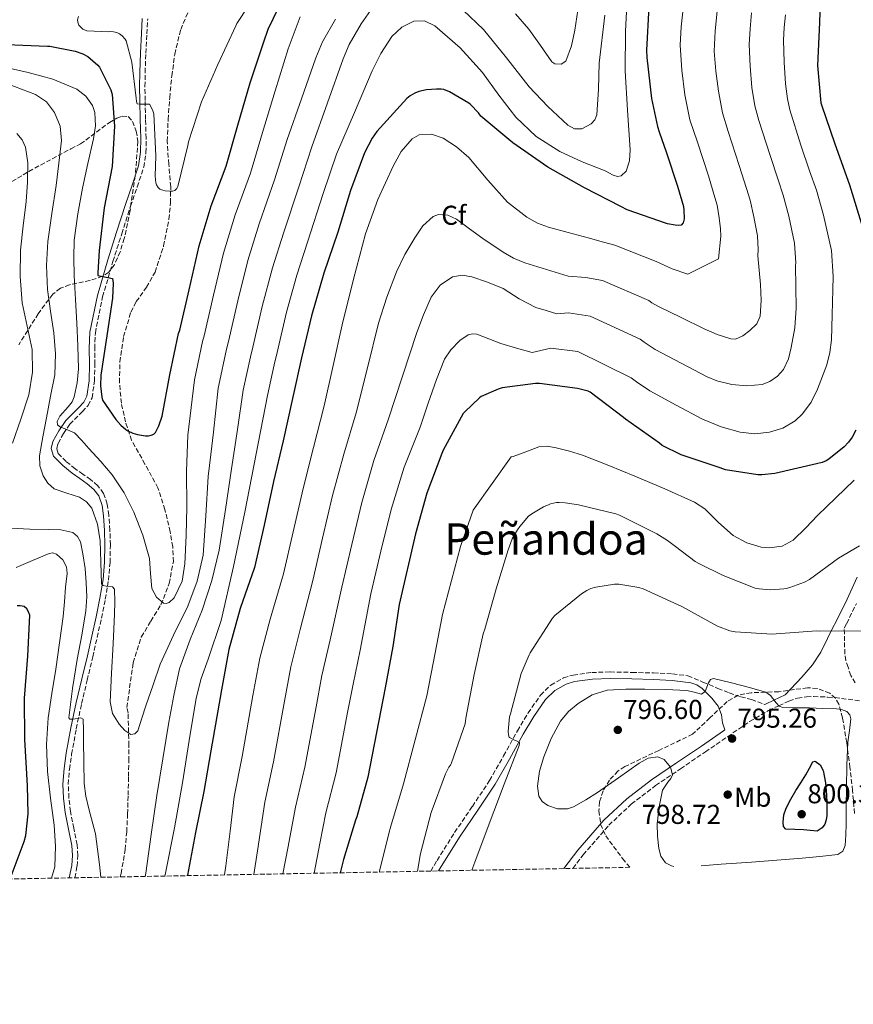
# Model space of a CAD drawing. Units: metres. Extents: x 627573 to 631018, y 4748123 to 4750500.
# Drawn here: x 630411 to 630717, y 4748129 to 4748490 of the extents above; entities that cross this region are included whole.
import ezdxf
from ezdxf.enums import TextEntityAlignment as Align

# ---------------------------------------------------------------- set-up
doc = ezdxf.new("R2010")
doc.units = ezdxf.units.M
doc.header["$MEASUREMENT"] = 0
doc.linetypes.add('DGN Style 3', pattern=[2.435891, 1.739922, -0.695969])
doc.linetypes.add('DGN Style 5', pattern=[1.217945, 0.521977, -0.695969])
for name, color, linetype, lineweight in [('Barranco lineal no visto', 142, 'DGN Style 5', 0), ('Camino', 7, 'DGN Style 3', 0), ('Cota de punto acotado terreno', 7, 'Continuous', 0), ('Curva de nivel directora', 30, 'Continuous', 30), ('Curva de nivel intermedia', 30, 'Continuous', 0), ('Etiqueta de uso rústico', 92, 'Continuous', 0), ('Etiqueta de zona arbolada', 92, 'Continuous', 0), ('Margen derecho', 7, 'Continuous', 0), ('Punto acotado terreno (símbolo)', 7, 'Continuous', 0), ('Texto de Área (paraje) menor', 7, 'Continuous', 0), ('Vaguada', 142, 'DGN Style 3', 13), ('Zona arbolada', 92, 'DGN Style 3', 0)]:
    doc.layers.add(name, color=color, linetype=linetype, lineweight=lineweight)
doc.styles.add('Style-Arial', font='arial.ttf')

# ---------------------------------------------------------------- blocks, each defined once
blk = doc.blocks.new('5PATER')
at = {"layer": 'Barranco lineal no visto', "linetype": 'Continuous', "lineweight": 0}
h = blk.add_hatch(color=51, dxfattribs=at)
edge = h.paths.add_edge_path()
edge.add_ellipse((0, 0), major_axis=(-0.11, -0.111), ratio=0.999422, start_angle=0, end_angle=360)

msp = doc.modelspace()

# ---------------------------------------------------------------- linework, layer by layer
at = {"layer": 'Camino', "color": 7, "linetype": 'DGN Style 3', "lineweight": 0}
for points in [[(630431.17, 4748175.74, 742.52), (630431.97, 4748179.98, 742.33), (630432.27, 4748183.92, 742.33), (630432.03, 4748187.85, 742.33), (630430.83, 4748193.92, 742.32), (630429.6, 4748200.01, 742.27), (630428.98, 4748205.03, 742.02), (630428.77, 4748210.06, 741.63), (630429.17, 4748215.57, 741.18), (630429.99, 4748221.06, 740.73), (630431.7, 4748230.39, 739.96), (630433.64, 4748239.62, 739.13), (630435.69, 4748248.17, 738.17), (630437.73, 4748256.71, 737.15), (630439.35, 4748263.84, 736.36), (630440.93, 4748270.98, 735.61), (630442.33, 4748277.89, 734.98), (630443.49, 4748284.87, 734.4), (630444.07, 4748291.3, 733.92), (630444.2, 4748297.73, 733.44), (630444.04, 4748303.21, 732.83), (630443.62, 4748308.68, 732.16), (630443.08, 4748312.73, 731.75), (630441.7, 4748316.68, 731.45), (630439.6, 4748319.48, 731.49), (630436.97, 4748321.73, 731.58), (630434.16, 4748323.73, 731.47), (630431.33, 4748325.7, 731.26), (630428.03, 4748328.32, 730.66), (630425.06, 4748331.34, 730.17), (630424.53, 4748333.12, 730.2), (630425, 4748334.98, 730.24), (630427.03, 4748338.6, 730.26), (630429.35, 4748342.09, 730.17), (630433.89, 4748346.61, 729.77), (630436.06, 4748348.91, 729.55), (630437.48, 4748351.69, 729.34), (630438.37, 4748357.83, 729.02), (630438.5, 4748363.97, 728.64), (630438.46, 4748369.74, 728), (630438.69, 4748375.49, 727.29), (630441.37, 4748388.77, 725.85), (630445.16, 4748401.73, 724.41), (630448.37, 4748411.86, 722.44), (630451.62, 4748421.96, 720.64), (630454.06, 4748429.04, 720.23), (630456.42, 4748436.29, 720.12), (630457.27, 4748441.59, 720.13), (630457.32, 4748446.92, 720.12), (630457.11, 4748453.8, 720.14), (630456.94, 4748460.68, 720), (630456.89, 4748465.83, 719.74), (630456.94, 4748470.98, 719.48), (630457.22, 4748478.05, 719.13), (630457.58, 4748485.13, 718.78), (630457.89, 4748490.66, 718.65)], [(630717.41, 4748247.23, 793.02), (630715.77, 4748249.89, 792.89), (630714.79, 4748252.93, 792.19), (630713.99, 4748255.35, 791.34), (630713.57, 4748257.86, 790.65), (630713.49, 4748262.57, 790.17), (630713.4, 4748267.28, 789.69), (630714.28, 4748269.02, 789.34), (630717.83, 4748276.33, 787.9)], [(630561.76, 4748178.2, 785.8), (630564.04, 4748182.1, 786.14), (630570.48, 4748192.37, 786.94), (630576.97, 4748201.92, 788.16), (630583.31, 4748211.4, 789.37), (630588.46, 4748220.4, 789.98), (630593.51, 4748229.63, 790.59), (630597.44, 4748236.18, 791.41), (630601.94, 4748242.66, 792.25), (630605.74, 4748246.41, 792.65), (630610.44, 4748249.04, 792.98), (630613.93, 4748250.07, 793.15), (630620.8, 4748251, 793.19), (630627.54, 4748251.2, 793.28), (630635.52, 4748251.05, 793.81), (630643.46, 4748250.82, 794.43), (630650.43, 4748250.47, 795.12), (630656.05, 4748249.8, 795.53), (630661.55, 4748247.5, 795.46), (630667.05, 4748245.19, 795.39), (630671.19, 4748243.51, 795.44), (630675.43, 4748242.11, 795.39), (630679.37, 4748241.06, 795.13), (630684.23, 4748239.29, 794.15), (630684.46, 4748239.43, 794.14)], [(630613.89, 4748179.18, 793.59), (630617.64, 4748184.18, 793.93), (630627.04, 4748195.01, 794.43), (630635.27, 4748202.73, 794.55), (630644.2, 4748209.54, 794.62), (630653.32, 4748215.72, 794.67), (630662.44, 4748221.89, 794.68), (630670.56, 4748227.46, 794.57), (630678.69, 4748233.03, 794.36), (630685.66, 4748237.11, 794.14), (630689.38, 4748238.81, 795), (630693.09, 4748240.51, 793.79), (630696.28, 4748241.6, 793.51), (630699.56, 4748242.11, 793.21), (630702.09, 4748242.18, 793.06), (630704.61, 4748242.11, 792.96), (630707.3, 4748241.98, 792.93), (630709.99, 4748241.79, 792.89), (630714.86, 4748241.18, 792.58), (630719.72, 4748240.58, 792.25)]]:
    msp.add_polyline3d(points, dxfattribs=at)
at = {"layer": 'Curva de nivel directora', "color": 30, "linetype": 'Continuous', "lineweight": 30, "flags": 128}
for points, elevation in [([(630704.79, 4748504.39), (630704.32, 4748489.26), (630703.63, 4748473.49), (630704.8, 4748459.88), (630705.08, 4748459.12), (630709.91, 4748444.83), (630715.29, 4748429.81), (630720.05, 4748414.32)], 775), ([(630444.9, 4748462.88), (630445.74, 4748451.33), (630444.82, 4748436.57), (630441.97, 4748421.33), (630440.14, 4748405.69), (630439.58, 4748397.48), (630439.63, 4748396.61), (630443.92, 4748395.67), (630444.9, 4748395.49), (630445.03, 4748395.42), (630445.2, 4748393.69), (630445.03, 4748388.25), (630442.63, 4748372.84), (630440.71, 4748360), (630440.62, 4748356.13), (630441.04, 4748352), (630441.33, 4748350.82), (630446.17, 4748343.77), (630448.01, 4748341.69), (630449.82, 4748340.09), (630450.62, 4748339.57), (630452.45, 4748338.77), (630454.18, 4748338.25), (630457.04, 4748337.79), (630458.13, 4748337.77), (630459.17, 4748337.97), (630460.13, 4748338.44), (630460.77, 4748339), (630461.99, 4748341.46), (630463.15, 4748345.03), (630466.06, 4748360.15), (630469.25, 4748375.24), (630469.65, 4748376.47), (630473.06, 4748391.36), (630476.78, 4748407.41), (630481.19, 4748422.07), (630486.66, 4748436.63), (630490.92, 4748451.71), (630495.47, 4748467.16), (630500.54, 4748482.23), (630502.03, 4748486.93), (630509.75, 4748502.91)], 725), ([(630641.7, 4748495.07), (630640.82, 4748479.2), (630641, 4748476.54), (630642.64, 4748461.45), (630644.85, 4748451.13), (630645.54, 4748449.17), (630648.23, 4748441.49), (630652.27, 4748429.33), (630654.39, 4748421.83), (630654.59, 4748420.55), (630654.67, 4748417.37), (630654.47, 4748416.35), (630654.31, 4748415.9), (630653.53, 4748415.04), (630652.71, 4748414.89), (630651.35, 4748414.99), (630648.59, 4748415.53), (630648.21, 4748415.62), (630633.78, 4748420.66), (630631.43, 4748421.82), (630618.07, 4748428.71), (630604.63, 4748436.31), (630591.81, 4748445.14), (630580.03, 4748455.03), (630579.19, 4748456.22), (630576.33, 4748459.31), (630575.68, 4748459.78), (630568.61, 4748463.94), (630566.55, 4748464.71), (630565.55, 4748464.88), (630563.88, 4748464.93), (630560.15, 4748464.63), (630557.31, 4748463.99), (630555.87, 4748463.4), (630554.19, 4748462.41), (630552.9, 4748461.44), (630541.92, 4748449.36), (630540.2, 4748446.93), (630537.39, 4748441.52)], 750), ([(630406.07, 4748481.31), (630421.15, 4748480.69), (630421.98, 4748480.66), (630431.31, 4748478.77), (630434.15, 4748477.77), (630435.9, 4748476.85), (630439.6, 4748473.71), (630440.25, 4748472.97), (630444.33, 4748464.57), (630444.9, 4748462.88)], 725), ([(630537.39, 4748441.52), (630532.26, 4748427.69), (630527.63, 4748412.42), (630522.54, 4748397.4), (630517.95, 4748381.83), (630514.28, 4748366.32), (630510.97, 4748351.41), (630507.62, 4748335.89), (630504.09, 4748320.98), (630500.57, 4748304.96), (630497.05, 4748289.55), (630491.8, 4748274.43), (630487.61, 4748259.49), (630484.94, 4748244.67), (630481.05, 4748222.24), (630478.47, 4748207.42), (630475.45, 4748192.33), (630472.51, 4748176.7), (630472.48, 4748176.52)], 750), ([(630717.67, 4748339.8), (630716.33, 4748337.3), (630714.98, 4748335.46), (630713.35, 4748333.76), (630707.75, 4748329.21), (630706.74, 4748328.63), (630705.29, 4748328.03), (630703.22, 4748327.49), (630687.93, 4748323.95), (630683.16, 4748323.49), (630681.67, 4748323.53), (630669.87, 4748325.31), (630667.87, 4748325.99), (630653.52, 4748330.83), (630646.64, 4748334.19), (630645.58, 4748335.09), (630633.13, 4748343.89), (630632.44, 4748344.55), (630620.23, 4748353.78), (630619.48, 4748354.09), (630615.54, 4748355.14), (630601.62, 4748357), (630600.19, 4748357), (630587.85, 4748355.34), (630586.5, 4748354.93), (630580.26, 4748352.15), (630579.57, 4748351.66), (630574.16, 4748346.63), (630573.64, 4748345.91), (630566.23, 4748332.52), (630565.73, 4748331.24), (630560.33, 4748316.77), (630556.17, 4748301.79)], 775), ([(630556.17, 4748301.79), (630550.13, 4748275.99), (630547.85, 4748260.49), (630544.98, 4748245.39), (630538.64, 4748212.68), (630534.6, 4748198.1), (630534.15, 4748196.81), (630529.66, 4748182.49), (630528.43, 4748177.57)], 775), ([(630407.41, 4748175.3), (630412.64, 4748188.98), (630413.16, 4748191.19), (630414.03, 4748199.22), (630413.83, 4748209.63), (630412.79, 4748226.48), (630412.68, 4748241.57), (630413.96, 4748256.93), (630414.7, 4748272.06), (630414.08, 4748273.5), (630413.53, 4748274.32), (630412.62, 4748275.14), (630411.11, 4748275.5), (630410.04, 4748275.45)], 750), ([(630703.4, 4748192.84), (630700.91, 4748193.07), (630698.41, 4748193.29), (630695.21, 4748193.42), (630692.01, 4748193.55), (630691.14, 4748194.53), (630690.99, 4748196.17), (630691.25, 4748198.77), (630692.08, 4748201.29), (630693.82, 4748204.54), (630695.66, 4748207.69), (630697.48, 4748210.61), (630699.31, 4748213.51), (630700.58, 4748215.91), (630701.81, 4748218.19), (630702.7, 4748218.46), (630704.49, 4748217.14), (630705.71, 4748215.11), (630706.55, 4748210.61), (630706.86, 4748206.09), (630706.98, 4748203.18), (630707.05, 4748200.27), (630707, 4748198.6), (630706.8, 4748196.94), (630706.26, 4748195.43), (630705.26, 4748194.06), (630703.4, 4748192.84)], 800)]:
    msp.add_lwpolyline(points, dxfattribs=dict(at, elevation=elevation))
at = {"layer": 'Curva de nivel intermedia', "color": 30, "linetype": 'Continuous', "lineweight": 0, "flags": 128}
for points, elevation in [([(630499.15, 4748502.01), (630490.62, 4748488.94), (630490.18, 4748488.04), (630483.64, 4748473.95), (630477.63, 4748460.18), (630472.87, 4748445.61), (630472.61, 4748444.22), (630468.99, 4748429.19), (630468.55, 4748428.42), (630467.82, 4748427.69), (630466.95, 4748427.45), (630466.04, 4748427.45), (630464.26, 4748427.58), (630463.44, 4748427.8), (630462.39, 4748428.26), (630461.75, 4748428.8), (630461.07, 4748429.84), (630460.85, 4748430.56), (630460.62, 4748432.96), (630460.85, 4748440.49), (630460.11, 4748455.78), (630459.93, 4748456.57), (630459.64, 4748457.34), (630458.61, 4748459.33), (630457.49, 4748459.33), (630454.85, 4748459.32), (630454.06, 4748459.5), (630453.77, 4748460.35), (630453.64, 4748461.61), (630452.06, 4748474.8), (630449.99, 4748482.59), (630449.59, 4748483.26), (630448.58, 4748484.45), (630447.59, 4748485.18), (630446.55, 4748485.66), (630445.41, 4748485.91), (630444.19, 4748485.96), (630443.46, 4748485.94), (630435.57, 4748486.23), (630434.14, 4748486.92), (630433.24, 4748487.67), (630432.67, 4748488.39), (630432.23, 4748489.39), (630432.19, 4748490.24), (630432.56, 4748491.52)], 720), ([(630633.85, 4748500.59), (630633.09, 4748486.12), (630633.02, 4748471.6), (630633.85, 4748457.13), (630634.87, 4748442.67), (630634.67, 4748438.62), (630633.41, 4748434.85), (630631.61, 4748433.14), (630630.16, 4748432.89), (630628.65, 4748433.39), (630625.66, 4748434.99), (630617.28, 4748438.28), (630609.02, 4748441.97), (630600.4, 4748447.55), (630592.89, 4748454.58), (630586.68, 4748462.73), (630580.67, 4748471.03), (630572.51, 4748479.97), (630563.26, 4748488.11), (630559.43, 4748489.87), (630555.45, 4748489.78), (630551.11, 4748487.66), (630547.45, 4748484.15), (630543.42, 4748477.97), (630540.22, 4748471.54), (630533.69, 4748456.29), (630527.16, 4748441.03), (630522.27, 4748426.58), (630516.47, 4748408.81), (630512.57, 4748396.65), (630508.82, 4748383.07), (630505.34, 4748368.28)], 745), ([(630541.37, 4748496.12), (630536.17, 4748488.84), (630531.84, 4748481.29), (630529.59, 4748475.96), (630523.85, 4748459.83), (630518.1, 4748443.7), (630513.37, 4748429.09), (630507.65, 4748412.13), (630503.63, 4748399.34)], 740), ([(630615.99, 4748496.26), (630614.59, 4748486.51), (630613.4, 4748480.73), (630611.26, 4748475.12), (630609.57, 4748474.01), (630607.28, 4748474.14), (630606.14, 4748474.87), (630601.95, 4748480.84), (630597.69, 4748486.83), (630592.82, 4748492.52)], 735), ([(630654.24, 4748494.32), (630653.56, 4748487.67), (630653.18, 4748481.01), (630653.86, 4748471.9), (630654.93, 4748462.79), (630656.77, 4748453.68), (630659.52, 4748445.44), (630663.57, 4748433.09), (630665.97, 4748425.12), (630666.74, 4748422.38), (630667.46, 4748417.69), (630668.01, 4748413.7), (630668.07, 4748410.98), (630667.23, 4748402.62), (630656, 4748397.02), (630650.22, 4748398.99), (630645.73, 4748401.04), (630644.97, 4748401.47), (630629.24, 4748407.67), (630625.02, 4748408.83), (630619.4, 4748410.32), (630612.16, 4748412.29), (630604.92, 4748414.26), (630600.81, 4748415.8), (630596.96, 4748417.97), (630589.88, 4748423.47), (630582.67, 4748431.51), (630575.67, 4748439.8), (630571.15, 4748443.69), (630566.27, 4748446.96), (630562.05, 4748448.43), (630557.5, 4748448.14), (630554.94, 4748446.71), (630550.87, 4748441.98), (630547.9, 4748436.6), (630542.3, 4748424.4), (630537.78, 4748411.89), (630533.33, 4748395.2), (630529.27, 4748378.42), (630525.97, 4748363.61), (630522.67, 4748348.81), (630518.7, 4748333.5)], 755), ([(630679.31, 4748492.83), (630678.82, 4748487.01), (630678.52, 4748481.2), (630678.89, 4748473.33), (630679.51, 4748465.46), (630680.61, 4748458.78), (630682.1, 4748453.34), (630686.19, 4748440.6), (630689.12, 4748431.69), (630691.04, 4748426.02), (630693.04, 4748418.33), (630695.11, 4748408.41), (630695.59, 4748401.15), (630695.55, 4748400.22), (630695.64, 4748392.39), (630695.74, 4748384.56), (630695.2, 4748377.34), (630693.94, 4748370.16), (630692.97, 4748365.96), (630691.09, 4748362.04), (630688.89, 4748359.6), (630686.14, 4748357.67), (630683.33, 4748356.54), (630677.62, 4748356.08), (630672.09, 4748356.65), (630666.59, 4748357.91), (630663.16, 4748359.35), (630653.61, 4748364.41), (630644.06, 4748369.48), (630640, 4748372.06), (630638.48, 4748373.18), (630620.17, 4748381.7), (630612.21, 4748382.86), (630607.93, 4748382.46), (630604.09, 4748383.67), (630600.25, 4748384.88), (630594.19, 4748388.06), (630588.28, 4748391.73), (630582.59, 4748394.12), (630576.76, 4748396.02), (630573.25, 4748396.63), (630569.72, 4748396.02), (630565.12, 4748393.03), (630561.91, 4748388.66)], 765), ([(630666.77, 4748493.57), (630666.09, 4748486.17), (630665.72, 4748478.77), (630666.31, 4748471.44), (630667.22, 4748464.12), (630668.69, 4748456.23), (630670.81, 4748449.39), (630674.88, 4748436.84), (630677.54, 4748428.4), (630678.89, 4748424.2), (630680.25, 4748418.01), (630681.56, 4748411.05), (630681.83, 4748406.07), (630681.7, 4748403.73), (630682.19, 4748398.5), (630682.68, 4748393.27), (630682.97, 4748387.44), (630682.55, 4748381.62), (630681.28, 4748378.78), (630678.78, 4748376.37), (630676.16, 4748374.42), (630673.52, 4748373.27), (630671.74, 4748373.3), (630666.83, 4748374.88), (630662.01, 4748377.01), (630653.61, 4748381.11), (630645.21, 4748385.21), (630642.86, 4748386.55), (630641.72, 4748387.33), (630624.71, 4748394.69), (630618.62, 4748395.85), (630612.14, 4748396.27), (630604.18, 4748398.74), (630596.22, 4748401.2), (630592.12, 4748402.9), (630588.26, 4748405.16), (630580.79, 4748410.16), (630575.94, 4748413.66), (630571.13, 4748417.2), (630568.01, 4748418.64)], 760), ([(630625.55, 4748491.97), (630623.55, 4748474.35), (630623.29, 4748464.89), (630622.65, 4748455.41), (630621.92, 4748453.67), (630620.58, 4748452.22), (630617.15, 4748450.35), (630614.5, 4748450.39), (630612.03, 4748451.7), (630604.61, 4748458.5), (630597.82, 4748465.78), (630589.54, 4748476.33), (630581.11, 4748486.77), (630573.63, 4748493.82)], 740), ([(630513.88, 4748491.41), (630509.43, 4748479.6), (630504.71, 4748464.32), (630499.98, 4748449.04), (630495.56, 4748434.12), (630490.01, 4748418.76), (630485.73, 4748404.72), (630482, 4748389.29)], 730), ([(630526.84, 4748490.58), (630522.05, 4748482.26), (630519.55, 4748476.4), (630514.29, 4748461.39), (630509.04, 4748446.37), (630504.46, 4748431.6)], 735), ([(630691.84, 4748492.08), (630691.38, 4748487.47), (630691.07, 4748482.86), (630691.3, 4748474.83), (630691.8, 4748466.79), (630692.53, 4748461.33), (630693.39, 4748457.29), (630697.5, 4748444.36), (630700.69, 4748434.98), (630703.18, 4748427.84), (630705.83, 4748418.65), (630708.66, 4748405.76), (630709.35, 4748396.24), (630709.2, 4748391.43), (630708.93, 4748382.17), (630708.67, 4748372.91), (630708.14, 4748368.29), (630706.97, 4748363.77), (630703.54, 4748354.86), (630701.19, 4748350.11), (630698.09, 4748345.87), (630695.42, 4748343.28), (630690.9, 4748340.53), (630686.01, 4748339.12), (630680.61, 4748338.52), (630675.26, 4748339.06), (630668.19, 4748341.03), (630661.43, 4748343.86), (630651.75, 4748349.04), (630642.06, 4748354.23), (630637.14, 4748357.57), (630635.24, 4748359.03), (630615.64, 4748368.72), (630605.81, 4748369.87), (630598.88, 4748368.3), (630593.16, 4748369.97), (630587.45, 4748371.64), (630583.03, 4748373.38)], 770), ([(630482, 4748389.29), (630478.57, 4748374.42), (630478.02, 4748372.39), (630475.01, 4748358.26), (630473.79, 4748348.14), (630472.57, 4748338.01), (630472.07, 4748324.85), (630472.25, 4748311.65), (630471.96, 4748301.25), (630471.54, 4748290.85), (630470.49, 4748284.5), (630467.64, 4748278.37), (630465.74, 4748276.66), (630464.63, 4748276.29), (630463.67, 4748276.45), (630461.16, 4748278.65), (630459.38, 4748281.82), (630458.9, 4748287.33), (630458.61, 4748292.77), (630456.07, 4748301.33), (630452.79, 4748309.73), (630449.29, 4748316.92), (630444.92, 4748323.49), (630440.66, 4748328.35), (630436.34, 4748333.15), (630433.7, 4748336.05), (630431.03, 4748338.91), (630427.65, 4748340.38), (630425.92, 4748340.92), (630424.82, 4748341.85), (630424.64, 4748342.97), (630425.69, 4748345.03), (630428.76, 4748348.4), (630430.16, 4748350.21), (630430.97, 4748352.09), (630432.07, 4748357.2), (630432.57, 4748362.33), (630432.24, 4748370.72), (630431.86, 4748379.1), (630431.41, 4748387.81), (630430.97, 4748396.51), (630430.76, 4748403.04), (630430.97, 4748409.57), (630432.24, 4748419.11), (630434.04, 4748428.57), (630435.99, 4748437.61), (630438.01, 4748446.62), (630438.69, 4748451.47), (630438.46, 4748456.35), (630437.63, 4748458.93), (630435.25, 4748462.33), (630431.86, 4748464.86), (630423.08, 4748468.57), (630414.07, 4748471.01), (630401.57, 4748473.78)], 730), ([(630504.46, 4748431.6), (630498.83, 4748415.44), (630494.68, 4748402.03), (630490.94, 4748387.21), (630487.49, 4748372.38), (630486.79, 4748369.54), (630483.96, 4748356.37), (630483.77, 4748355.23), (630482.04, 4748339.1), (630481.08, 4748330.97), (630480.12, 4748322.85), (630479.18, 4748308.42), (630478.2, 4748293.98), (630476.05, 4748284.49), (630472.63, 4748275.29), (630467.38, 4748264.74), (630462.45, 4748254.11), (630459.84, 4748246.47), (630457.27, 4748238.81), (630455.8, 4748234.24), (630454.26, 4748229.66), (630453.17, 4748228.57), (630451.76, 4748228.32), (630449.53, 4748229.71), (630447.48, 4748232.03), (630444.98, 4748236.03), (630444.08, 4748240.22), (630444.37, 4748245.47), (630444.66, 4748250.72), (630445.17, 4748261.54), (630445.68, 4748272.35), (630445.81, 4748276.96), (630445.75, 4748281.57), (630445.03, 4748282.36), (630442.65, 4748282.64), (630441.57, 4748282.9), (630441.01, 4748283.55), (630440.7, 4748291.41), (630440.5, 4748299.29), (630439.48, 4748305.33), (630437.43, 4748311.26), (630435.44, 4748313.6), (630432.89, 4748315.29), (630428.23, 4748316.71), (630423.61, 4748318.3), (630421.25, 4748320.4), (630419.57, 4748323.1), (630418.35, 4748326.78), (630418.23, 4748330.46), (630419.44, 4748337.44), (630420.73, 4748344.42), (630422.3, 4748352.28), (630423.8, 4748360.16), (630424.1, 4748367.82), (630423.41, 4748375.52), (630422.25, 4748383.48), (630421.17, 4748391.45), (630420.81, 4748400.23), (630421.3, 4748408.99), (630422.77, 4748419.27), (630424.31, 4748429.53), (630425.36, 4748437.79), (630426.23, 4748446.05), (630425.82, 4748451.25), (630423.74, 4748456.35), (630420.74, 4748460.28), (630416.76, 4748462.94), (630406.52, 4748466.83)], 735), ([(630408.25, 4748335.1), (630411.31, 4748343.89), (630414.33, 4748352.76), (630415.7, 4748361.08), (630415.48, 4748369.46), (630413.69, 4748377.95), (630411.89, 4748386.49), (630411.14, 4748396.18), (630411.19, 4748405.88), (630412.19, 4748414.81), (630413.3, 4748423.73), (630413.77, 4748430.77), (630413.88, 4748437.81), (630413.12, 4748443.59), (630411.89, 4748446.27), (630409.85, 4748448.63)], 740), ([(630568.01, 4748418.64), (630564.61, 4748418.97), (630562.62, 4748418.23), (630558.84, 4748414.72), (630555.83, 4748410.42), (630552.24, 4748404.28), (630549.18, 4748397.94), (630545.55, 4748388.62), (630542.58, 4748379.12), (630538.48, 4748362.67), (630534.37, 4748346.21), (630529.78, 4748331.11), (630525.63, 4748315.87), (630522, 4748300.25), (630518.41, 4748284.68), (630513.83, 4748266.78), (630510.41, 4748253.09), (630508.09, 4748240.5), (630504.04, 4748218.25), (630500.86, 4748203.52), (630498.13, 4748185.59), (630496.82, 4748176.98)], 760), ([(630503.63, 4748399.34), (630499.88, 4748385.14), (630496.42, 4748370.33), (630495.56, 4748366.7), (630492.91, 4748354.48), (630490.8, 4748340.08), (630488.69, 4748325.69), (630486.47, 4748310.77), (630484.15, 4748295.86), (630481.45, 4748284.75), (630477.88, 4748273.85), (630473.52, 4748263.16), (630469.56, 4748252.34), (630467.42, 4748242.59), (630465.65, 4748232.76), (630463.42, 4748219.32), (630461.23, 4748205.88), (630459.19, 4748191.65), (630457.2, 4748177.4), (630456.93, 4748176.23)], 740), ([(630561.91, 4748388.66), (630559.07, 4748382.18), (630556.66, 4748375.6), (630551.37, 4748359.61), (630546.08, 4748343.61), (630540.86, 4748328.72), (630536.4, 4748313.31), (630532.72, 4748297.89), (630529.09, 4748282.25), (630524.84, 4748262.96), (630521.81, 4748249.89), (630519.67, 4748238.41), (630515.54, 4748216.26), (630512.05, 4748201.57), (630509.36, 4748187.15), (630507.5, 4748177.18)], 765), ([(630583.03, 4748373.38), (630578.68, 4748375.09), (630577.1, 4748375.23), (630575.5, 4748374.81), (630572.34, 4748372.72), (630569.09, 4748369.34), (630566.81, 4748365.85), (630563.77, 4748358.39), (630560.78, 4748349.7), (630557.78, 4748341.01), (630551.93, 4748326.34), (630547.18, 4748310.76), (630543.43, 4748295.54), (630539.77, 4748279.81), (630535.86, 4748259.14), (630533.21, 4748246.7), (630531.24, 4748236.32), (630527.03, 4748214.27), (630523.25, 4748199.61), (630521.04, 4748188.31), (630518.91, 4748177.39)], 770), ([(630505.34, 4748368.28), (630504.33, 4748363.85), (630501.86, 4748352.59), (630497.68, 4748331.2), (630493.49, 4748309.81), (630489.31, 4748289.9), (630484.79, 4748270.07), (630480.08, 4748255.86), (630477.55, 4748248.81), (630475.64, 4748241.59), (630473.08, 4748226.11), (630470.64, 4748210.61), (630467.71, 4748194.01), (630464.43, 4748177.46), (630464.16, 4748176.36)], 745), ([(630518.7, 4748333.5), (630514.86, 4748318.43), (630511.28, 4748302.6), (630507.73, 4748287.12), (630502.82, 4748270.61), (630499.01, 4748256.29), (630496.51, 4748242.58), (630492.55, 4748220.25), (630489.66, 4748205.47), (630488.12, 4748192.78), (630486.58, 4748180.09), (630486.11, 4748176.78)], 755), ([(630717.04, 4748321.48), (630710.32, 4748315.01), (630703.6, 4748308.55), (630699.24, 4748304.04), (630694.7, 4748299.53), (630690.59, 4748297.3), (630685.88, 4748296.67), (630682.86, 4748296.97), (630677.69, 4748298.54), (630672.69, 4748301.19), (630667.24, 4748305.97), (630662.27, 4748310.96), (630658.42, 4748313.48), (630647.52, 4748318.33), (630636.53, 4748322.95), (630626.99, 4748326.84), (630617.39, 4748330.63), (630612.58, 4748332.15), (630607.66, 4748333.32), (630604.46, 4748333.97), (630601.33, 4748333.71), (630596.62, 4748331.94), (630591.91, 4748330.16), (630591.23, 4748330.08), (630577.22, 4748310.47), (630572.6, 4748297.22), (630566.08, 4748272.25), (630563.38, 4748258.22), (630560.29, 4748242.48), (630551.71, 4748210.14), (630547.12, 4748194.63), (630546.51, 4748192.51)], 780), ([(630629.65, 4748309.17), (630615.92, 4748312.43), (630611, 4748313.16), (630608.8, 4748313.34), (630607.82, 4748313.29), (630605.67, 4748312.81), (630605.09, 4748312.59), (630603.06, 4748311.72), (630598.82, 4748309.23), (630597.63, 4748308.31), (630594.41, 4748304.57), (630593.5, 4748303.33), (630591.63, 4748299.95), (630590.09, 4748296.03), (630585.67, 4748281.68), (630581.57, 4748266.83), (630580.97, 4748265.18), (630577.65, 4748250.31), (630574.58, 4748234.28), (630574.31, 4748232.22), (630569.29, 4748217.88), (630568.95, 4748216.97), (630568.35, 4748216.33), (630567.09, 4748213.9), (630561.88, 4748199.64), (630557.93, 4748184.69), (630556.81, 4748178.11)], 785), ([(630718.98, 4748297.49), (630711.25, 4748292.94), (630700.61, 4748285.1), (630698.82, 4748284.1), (630693.48, 4748282.15), (630692.1, 4748281.85), (630691.17, 4748281.67), (630686.28, 4748281.36), (630682.16, 4748281.63), (630680.77, 4748281.91), (630668.94, 4748286.51), (630660.25, 4748290.89), (630658.73, 4748291.75), (630651.43, 4748297.14), (630648.61, 4748299.39), (630644.63, 4748301.79), (630630.98, 4748308.65), (630629.65, 4748309.17)], 785), ([(630440.73, 4748175.92), (630440.16, 4748180.61), (630438.71, 4748191.86), (630436.35, 4748201.05), (630435.16, 4748205.63), (630434.61, 4748210.3), (630434.48, 4748218.07), (630434.35, 4748225.85), (630434.29, 4748229.85), (630434.23, 4748233.85), (630433.37, 4748234.44), (630430.55, 4748233.94), (630429.39, 4748233.88), (630428.98, 4748234.42), (630430.33, 4748245.08), (630432.05, 4748255.74), (630433.73, 4748264.65), (630435.25, 4748273.59), (630435.51, 4748278.73), (630435.32, 4748283.9), (630434.91, 4748289.18), (630434.16, 4748294.46), (630433.2, 4748298.92), (630432.17, 4748300.88), (630430.45, 4748302.33), (630426.02, 4748303.37), (630421.56, 4748303.42), (630414.68, 4748303.53), (630407.8, 4748303.86)], 740), ([(630422.59, 4748175.58), (630423.86, 4748179.74), (630424.12, 4748187.39), (630423.54, 4748195.04), (630422.25, 4748204.89), (630421.11, 4748214.75), (630420.74, 4748224.55), (630421.36, 4748234.34), (630422.79, 4748243.3), (630424.24, 4748252.26), (630425.59, 4748261.91), (630426.87, 4748271.58), (630427.37, 4748276.96), (630427.7, 4748282.34), (630428.34, 4748287.3), (630428.1, 4748289.78), (630426.8, 4748292.26), (630424.39, 4748294.43), (630423.1, 4748294.86), (630421.81, 4748294.69), (630415.7, 4748292.12), (630409.59, 4748289.5)], 745), ([(630719.61, 4748266.24), (630704.33, 4748266.21), (630703.36, 4748266.31), (630688.39, 4748265.15), (630686.92, 4748265.03), (630673.37, 4748265.94), (630671.38, 4748266.33), (630666.95, 4748267.99), (630653.81, 4748275.26), (630639.57, 4748281.63), (630637.98, 4748282.19), (630630.76, 4748283.39), (630629.11, 4748283.43), (630622.21, 4748282.31), (630620.46, 4748281.76), (630618.93, 4748281.07), (630617.01, 4748279.88), (630607.22, 4748271.89), (630606.35, 4748270.98), (630598.24, 4748258.21), (630597.78, 4748257.53), (630594.89, 4748250.6)], 790), ([(630594.89, 4748250.6), (630590.91, 4748235.86), (630590.62, 4748234.77), (630590.15, 4748229.33), (630590.2, 4748228.17), (630590.5, 4748227.25), (630590.54, 4748227.2), (630592.48, 4748226.2), (630593.4, 4748225.88), (630594.26, 4748225.37), (630594.26, 4748225.11), (630594.13, 4748224.23), (630588.7, 4748210.11), (630583.09, 4748195.54), (630577.83, 4748181.43), (630576.79, 4748178.48)], 790), ([(630650.84, 4748179.87), (630650, 4748180.07), (630647.85, 4748181.26), (630646.07, 4748183.66), (630645.42, 4748186.44), (630644.86, 4748190.99), (630644.78, 4748195.53), (630645.47, 4748201.77), (630646.76, 4748207.88), (630648.7, 4748210.76), (630649.82, 4748212.09), (630650.41, 4748213.45), (630649.66, 4748216.31), (630647.28, 4748219.08), (630645.03, 4748220.13), (630641.44, 4748219.54), (630638.19, 4748217.74), (630630.56, 4748212.39), (630622.89, 4748207.05), (630618.55, 4748204.33), (630614.12, 4748201.8), (630611.9, 4748201.01), (630608.24, 4748200.97), (630604.65, 4748202.19), (630602.57, 4748203.67), (630601.32, 4748205.71), (630600.85, 4748209.28), (630601.56, 4748214.77), (630603.24, 4748220.11), (630605.85, 4748226.78), (630609.32, 4748233.16), (630612.25, 4748236.69), (630615.79, 4748239.63), (630620.9, 4748242.8), (630626.41, 4748244.49), (630633.33, 4748244.91), (630640.24, 4748244.94), (630647.95, 4748244.75), (630655.66, 4748244.43), (630658.39, 4748243.77), (630661.04, 4748243.08), (630662.36, 4748243.98), (630663.64, 4748247.17), (630664.38, 4748248.44), (630665.45, 4748248.78), (630672.04, 4748247.19), (630678.64, 4748245.45), (630681.62, 4748244.63), (630684.59, 4748243.79), (630686.31, 4748242.6), (630688.36, 4748239.83), (630689.47, 4748238.71), (630690.86, 4748238.22), (630695.76, 4748238.1), (630700.65, 4748238.03), (630705.58, 4748237.85), (630710.51, 4748237.64), (630712.42, 4748237.45), (630714.29, 4748236.68), (630715.43, 4748235.47), (630715.82, 4748233.99), (630715.26, 4748229.72), (630714.67, 4748225.42), (630714.37, 4748217.07), (630714.16, 4748208.71), (630714.09, 4748202.06), (630714.03, 4748195.4), (630713.94, 4748191.46), (630713.71, 4748187.53), (630712.84, 4748185.45), (630711.02, 4748184.27), (630704.46, 4748183.52), (630697.9, 4748182.99), (630688.65, 4748182.23), (630679.4, 4748181.51), (630673.84, 4748181.13), (630668.27, 4748180.75), (630662.41, 4748180.2), (630660.89, 4748180.06)], 795), ([(630546.51, 4748192.51), (630542.97, 4748178.15), (630542.89, 4748177.84)], 780)]:
    msp.add_lwpolyline(points, dxfattribs=dict(at, elevation=elevation))
at = {"layer": 'Margen derecho', "color": 7, "linetype": 'Continuous', "lineweight": 0}
for points in [[(630429.15, 4748175.71, 742.54), (630430.01, 4748180.23, 742.33), (630430.28, 4748183.93, 742.33), (630430.07, 4748187.6, 742.33), (630428.89, 4748193.53, 742.32), (630427.65, 4748199.69, 742.27), (630427, 4748204.87, 742.02), (630426.79, 4748210.09, 741.63), (630427.21, 4748215.78, 741.18), (630428.04, 4748221.39, 740.73), (630429.76, 4748230.77, 739.96), (630431.71, 4748240.06, 739.13), (630433.76, 4748248.63, 738.17), (630435.81, 4748257.16, 737.15), (630437.42, 4748264.27, 736.36), (630439, 4748271.39, 735.61), (630440.38, 4748278.25, 734.98), (630441.53, 4748285.12, 734.4), (630442.09, 4748291.41, 733.92), (630442.22, 4748297.73, 733.44), (630442.07, 4748303.11, 732.83), (630441.65, 4748308.47, 732.16), (630441.15, 4748312.27, 731.75), (630439.94, 4748315.74, 731.45), (630438.15, 4748318.12, 731.49), (630435.75, 4748320.17, 731.58), (630433.02, 4748322.11, 731.47), (630430.15, 4748324.12, 731.26), (630426.71, 4748326.85, 730.66), (630423.31, 4748330.3, 730.17), (630422.48, 4748333.07, 730.2), (630423.14, 4748335.72, 730.24), (630425.34, 4748339.64, 730.26), (630427.81, 4748343.35, 730.17), (630432.47, 4748347.99, 729.77), (630434.42, 4748350.06, 729.55), (630435.57, 4748352.3, 729.34), (630436.39, 4748357.99, 729.02), (630436.53, 4748363.99, 728.64), (630436.48, 4748369.77, 728), (630436.73, 4748375.73, 727.29), (630439.45, 4748389.24, 725.85), (630443.27, 4748402.31, 724.41), (630446.49, 4748412.46, 722.44), (630449.75, 4748422.58, 720.64), (630452.18, 4748429.67, 720.23), (630454.5, 4748436.76, 720.12), (630455.3, 4748441.75, 720.13), (630455.34, 4748446.9, 720.12), (630455.14, 4748453.74, 720.14), (630454.96, 4748460.64, 720), (630454.91, 4748465.83, 719.74), (630454.96, 4748471.03, 719.48), (630455.25, 4748478.14, 719.13), (630455.6, 4748485.23, 718.78), (630455.92, 4748490.77, 718.65)], [(630684.46, 4748239.43, 794.14), (630687.59, 4748240.86, 795), (630691.77, 4748242.78, 793.8), (630697.77, 4748249.25, 793.15), (630701.8, 4748253.83, 792.83), (630704.82, 4748258.47, 791.72), (630707.24, 4748263.49, 790.61), (630708.62, 4748266.22, 790), (630710.88, 4748270.7, 789.04), (630714.41, 4748277.95, 787.66), (630718.09, 4748285.94, 786.39)], [(630564.61, 4748178.25, 785.91), (630566.12, 4748180.84, 786.14), (630572.52, 4748191.04, 786.94), (630578.99, 4748200.56, 788.16), (630585.38, 4748210.12, 789.37), (630590.58, 4748219.21, 789.98), (630595.62, 4748228.42, 790.59), (630599.48, 4748234.86, 791.41), (630603.81, 4748241.09, 792.25), (630607.21, 4748244.45, 792.65), (630611.39, 4748246.78, 792.98), (630614.44, 4748247.68, 793.15), (630621, 4748248.57, 793.19), (630627.56, 4748248.77, 793.28), (630635.46, 4748248.62, 793.81), (630643.37, 4748248.39, 794.2), (630650.23, 4748248.05, 794.56), (630657.06, 4748247.23, 794.85), (630659.31, 4748246.48, 794.92), (630661.31, 4748245.17, 794.98), (630662.39, 4748244.07, 795), (630664.87, 4748241.54, 794.99), (630667.1, 4748238.63, 794.92), (630668.33, 4748235.46, 794.81), (630668.71, 4748232.53, 794.73), (630669.6, 4748229.96, 794.65), (630669.09, 4748229.61, 794.57), (630660.97, 4748224.05, 794.68), (630651.85, 4748217.88, 794.67), (630642.67, 4748211.66, 794.62), (630633.58, 4748204.73, 794.55), (630625.16, 4748196.82, 794.43), (630615.61, 4748185.82, 793.93), (630610.58, 4748179.12, 793.48)]]:
    msp.add_polyline3d(points, dxfattribs=at)
at = {"layer": 'Vaguada', "color": 142, "linetype": 'DGN Style 3', "lineweight": 13}
msp.add_polyline3d([(630447.81, 4748176.06, 740.1), (630448.15, 4748177.33, 740.06), (630449.63, 4748186.12, 739.64), (630450.2, 4748192.61, 738.99), (630450.53, 4748199.11, 738.24), (630450.71, 4748205.99, 737.4), (630450.85, 4748212.87, 736.57), (630450.94, 4748218.57, 735.92), (630450.98, 4748224.26, 735.29), (630450.7, 4748236.04, 734.22), (630450.25, 4748238.18, 734.42), (630452.58, 4748254.57, 732.81), (630455.52, 4748264.01, 731.71), (630459.03, 4748269.79, 730.84), (630462.76, 4748275.85, 730.04), (630465.76, 4748283.62, 729.27), (630467.3, 4748291.59, 728.51), (630467.09, 4748297.1, 727.99), (630466.15, 4748302.6, 727.48), (630464.23, 4748310.72, 726.93), (630461.67, 4748318.66, 726.72), (630456.88, 4748327.41, 726.65), (630452.01, 4748336.13, 726.59), (630449.73, 4748342.86, 726.56), (630448.23, 4748349.77, 726.52), (630447.54, 4748357.32, 726.28), (630447.72, 4748364.87, 725.76), (630449.05, 4748374.14, 724.23), (630451.75, 4748383.17, 722.81), (630453.71, 4748386.97, 722.63), (630457.43, 4748392.25, 722.46), (630460.58, 4748397.83, 722.24), (630463.74, 4748407.38, 721.6), (630465.7, 4748417.22, 721.08), (630466.24, 4748423.14, 721.01), (630466.34, 4748429.06, 720.96), (630465.62, 4748437.41, 720.82), (630465.06, 4748445.77, 720.57), (630465.38, 4748453.73, 720.14), (630465.96, 4748461.7, 719.61), (630466.74, 4748469.72, 719.04), (630467.82, 4748477.7, 718.46), (630469.99, 4748486.74, 717.93), (630473.64, 4748495.36, 717.37)], dxfattribs=at)
at = {"layer": 'Zona arbolada', "color": 92, "linetype": 'DGN Style 3', "lineweight": 0}
for points in [[(630403.94, 4748428.44, 748.69), (630414.29, 4748434.73, 742.93), (630429.75, 4748443.04, 734.53), (630433.26, 4748444.77, 732.84), (630443.86, 4748452.67, 726.13), (630446.62, 4748454.28, 725.41), (630448.47, 4748454.95, 724.89), (630450.76, 4748454.84, 724.12), (630452.33, 4748453.06, 723.39), (630453.7, 4748449.53, 722.42), (630454.31, 4748445.77, 721.72), (630453.34, 4748433.06, 721.46), (630451.43, 4748420.36, 721.85), (630449.32, 4748410.17, 721.84), (630447.76, 4748405.21, 721.99), (630445.61, 4748400.39, 722.49), (630443.6, 4748397.81, 723.21), (630441.36, 4748396.28, 724.17), (630436.72, 4748394.72, 726.38), (630429.25, 4748393.16, 730.25), (630425.87, 4748391.87, 732.1), (630423.08, 4748389.7, 733.69), (630417.75, 4748382.56, 737.16), (630410.58, 4748371.12, 742.29)], [(630717.16, 4748199.36, 791.16), (630716.42, 4748207.78, 791.23), (630715.49, 4748216.19, 791.29), (630714.28, 4748225.3, 791.33), (630712.74, 4748234.37, 791.68), (630711.43, 4748239.38, 792.27), (630710.12, 4748241.59, 792.62), (630708.07, 4748243.39, 792.96), (630703.44, 4748245.16, 793.56), (630699.92, 4748245.4, 794.03), (630689.38, 4748243.97, 795.13), (630679.28, 4748243.58, 795.23), (630674.47, 4748242.72, 795.11), (630670.44, 4748240.39, 795.07), (630664.1, 4748234.37, 795.13), (630657.77, 4748228.35, 795.2), (630645.35, 4748222.44, 795.1), (630632.93, 4748216.52, 795), (630630.42, 4748214.9, 794.96), (630627.3, 4748211.54, 794.86), (630624.93, 4748207.62, 794.75), (630623.64, 4748203.6, 794.69), (630623.37, 4748200.3, 794.66), (630624.03, 4748195.4, 794.63), (630625.89, 4748191.17, 794.56), (630632.09, 4748182.76, 793.55), (630634.76, 4748179.57, 792.6), (627963.76, 4748129.35, 888.94)], [(630717.16, 4748199.36, 791.16), (630716.42, 4748207.78, 791.23), (630715.49, 4748216.19, 791.29), (630714.28, 4748225.3, 791.33), (630712.74, 4748234.37, 791.68), (630711.43, 4748239.38, 792.27), (630710.12, 4748241.59, 792.62), (630708.07, 4748243.39, 792.96), (630703.44, 4748245.16, 793.56), (630699.92, 4748245.4, 794.03), (630689.38, 4748243.97, 795.13), (630679.28, 4748243.58, 795.23), (630674.47, 4748242.72, 795.11), (630670.44, 4748240.39, 795.07), (630664.1, 4748234.37, 795.13), (630657.77, 4748228.35, 795.2), (630645.35, 4748222.44, 795.1), (630632.93, 4748216.52, 795), (630630.42, 4748214.9, 794.96), (630627.3, 4748211.54, 794.86), (630624.93, 4748207.62, 794.75), (630623.64, 4748203.6, 794.69), (630623.37, 4748200.3, 794.66), (630624.03, 4748195.4, 794.63), (630625.89, 4748191.17, 794.56), (630632.09, 4748182.76, 793.55), (630634.76, 4748179.57, 792.6)]]:
    msp.add_polyline3d(points, dxfattribs=at)

# ---------------------------------------------------------------- block references
at = {"layer": 'Punto acotado terreno (símbolo)', "color": 7, "linetype": 'Continuous', "lineweight": 0, "xscale": 10, "yscale": 10, "zscale": 10}
for p in [(630630.32, 4748229.96, 796.6), (630672.24, 4748226.76, 795.26), (630670.64, 4748206.22, 798.72), (630697.77, 4748199.05, 800.31)]:
    msp.add_blockref('5PATER', p, dxfattribs=at)

# ---------------------------------------------------------------- texts
at = {"layer": 'Cota de punto acotado terreno', "color": 7, "linetype": 'Continuous', "lineweight": 0, "style": 'Style-Arial'}
for s, p in [('796.60', (630632.3, 4748233.96, 796.6)), ('795.26', (630674.22, 4748230.76, 795.26)), ('800.31', (630699.85, 4748203.05, 800.31)), ('798.72', (630639.05, 4748195.49, 798.72))]:
    msp.add_text(s, height=7, dxfattribs=at).set_placement(p)
at = {"layer": 'Etiqueta de uso rústico', "color": 92, "linetype": 'Continuous', "lineweight": 0, "style": 'Style-Arial'}
msp.add_text('Mb', height=7, rotation=0.2798, dxfattribs=at).set_placement((630679.83, 4748205.25, 799.16), align=Align.MIDDLE_CENTER)
at = {"layer": 'Etiqueta de zona arbolada', "color": 92, "linetype": 'Continuous', "lineweight": 0, "style": 'Style-Arial'}
msp.add_text('Cf', height=7, rotation=0.0125, dxfattribs=at).set_placement((630570.18, 4748418.64, 760), align=Align.MIDDLE_CENTER)
at = {"layer": 'Texto de Área (paraje) menor', "color": 7, "linetype": 'Continuous', "lineweight": 0, "style": 'Style-Arial'}
msp.add_text('Peñandoa', height=11.5, dxfattribs=at).set_placement((630603.99, 4748299.95, 785), align=Align.MIDDLE_CENTER)

doc.saveas('drawing.dxf')
